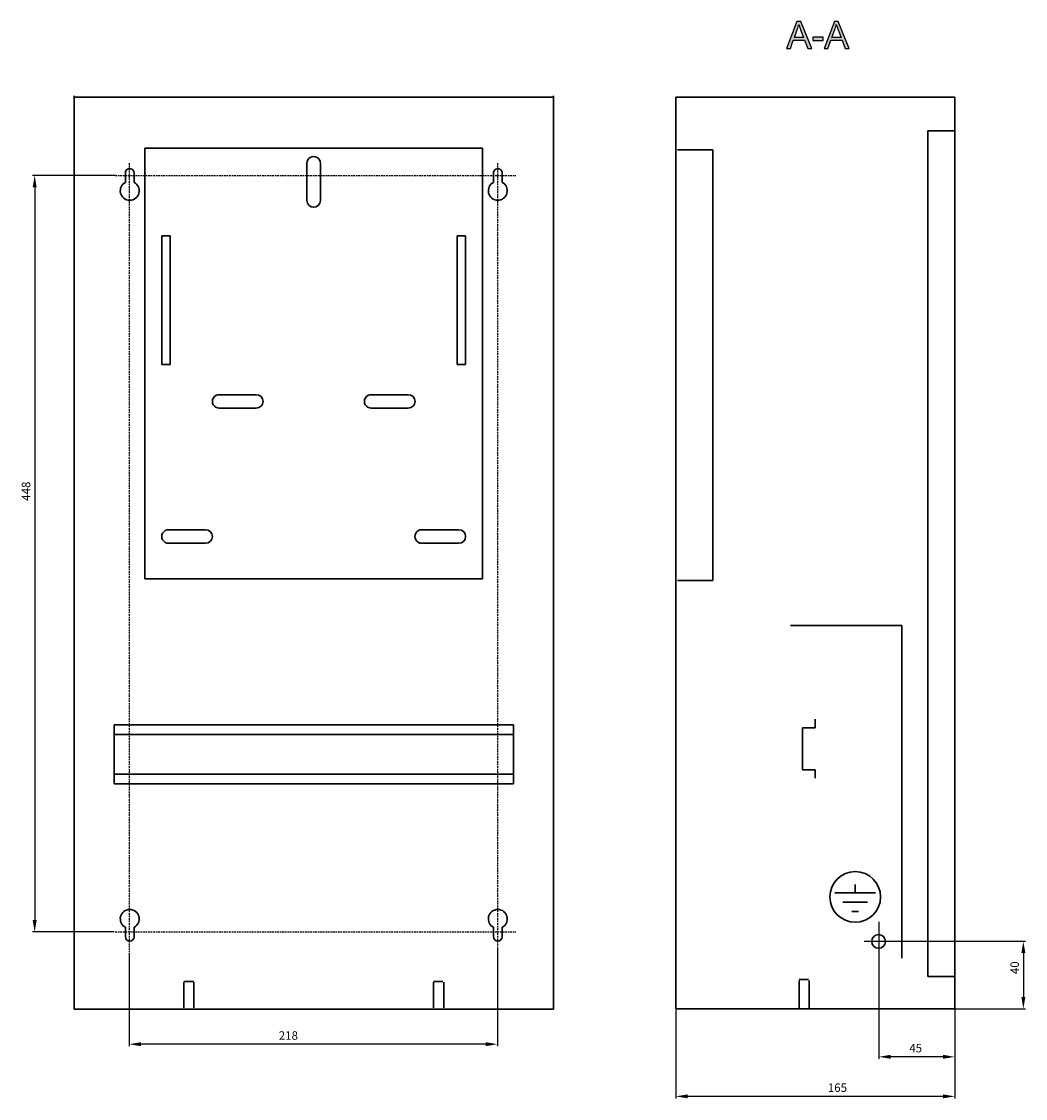
# Model space of a CAD drawing. Units: centimetres. Extents: x 717 to 1793, y 136 to 1121.
# Drawn here: x 1198 to 1793, y 171 to 809 of the extents above; entities that cross this region are included whole.
import ezdxf

# ---------------------------------------------------------------- set-up
doc = ezdxf.new("R2010")
doc.units = ezdxf.units.CM
doc.header["$MEASUREMENT"] = 0
doc.linetypes.add('штриховаяX2', pattern=[1.5, 1, -0.5])
doc.layers.add('dist', color=7, linetype='Continuous', lineweight=9)
doc.layers.add('layer 1', color=7, linetype='Continuous')
doc.dimstyles.new('ISO-25', dxfattribs={"dimtxt": 15, "dimasz": 15, "dimexe": 1.25, "dimexo": 0.625, "dimgap": 5, "dimtad": 1, "dimdec": 0, "dimtxsty": 'Standard', "dimcen": 2.5, "dimadec": 0, "dimazin": 0, "dimtfac": 1, "dimtdec": 0, "dimtmove": 0, "dimatfit": 3, "dimfxl": 0, "dimarcsym": 0})

# ---------------------------------------------------------------- blocks, each defined once
blk = doc.blocks.new('*D21')
at = {"layer": 'Defpoints', "color": 0}
for p in [(1254.3, 717.54), (1205.73, 269.54), (1253.41, 269.54)]:
    blk.add_point(p, dxfattribs=at)
at = {"layer": 'dist', "color": 0, "lineweight": -2}
for p, q in [((1253.68, 717.54), (1204.48, 717.54)), ((1205.73, 710.54), (1205.73, 276.54)), ((1252.79, 269.54), (1204.48, 269.54))]:
    blk.add_line(p, q, dxfattribs=at)
at = {"layer": 'dist', "color": 0}
for points in [[(1204.56, 710.54), (1206.9, 710.54), (1205.73, 717.54)], [(1204.56, 276.54), (1206.9, 276.54), (1205.73, 269.54)]]:
    blk.add_solid(points, dxfattribs=at)
at = {"layer": 'dist', "color": 0, "insert": (1201.23, 530.54), "char_height": 5, "attachment_point": 5, "rotation": 90}
blk.add_mtext('448', dxfattribs=at)
blk = doc.blocks.new('*D22')
at = {"layer": 'Defpoints', "color": 0}
for p in [(1261.77, 257.66), (1479.77, 260.98), (1261.77, 203.02)]:
    blk.add_point(p, dxfattribs=at)
at = {"layer": 'dist', "color": 0, "lineweight": -2}
for p, q in [((1261.77, 257.04), (1261.77, 201.77)), ((1479.77, 260.35), (1479.77, 201.77)), ((1472.77, 203.02), (1268.77, 203.02))]:
    blk.add_line(p, q, dxfattribs=at)
at = {"layer": 'dist', "color": 0}
for points in [[(1268.77, 204.19), (1268.77, 201.85), (1261.77, 203.02)], [(1472.77, 204.19), (1472.77, 201.85), (1479.77, 203.02)]]:
    blk.add_solid(points, dxfattribs=at)
at = {"layer": 'dist', "color": 0, "insert": (1355.98, 207.52), "char_height": 5, "attachment_point": 5}
blk.add_mtext('218', dxfattribs=at)
blk = doc.blocks.new('*D26')
at = {"layer": 'Defpoints', "color": 0}
for p in [(1585.51, 223.98), (1750.7, 225.55), (1585.51, 172.13)]:
    blk.add_point(p, dxfattribs=at)
at = {"layer": 'dist', "color": 0, "lineweight": -2}
for p, q in [((1585.51, 223.36), (1585.51, 170.88)), ((1750.7, 224.93), (1750.7, 170.88)), ((1743.7, 172.13), (1592.51, 172.13))]:
    blk.add_line(p, q, dxfattribs=at)
at = {"layer": 'dist', "color": 0}
for points in [[(1592.51, 173.3), (1592.51, 170.97), (1585.51, 172.13)], [(1743.7, 173.3), (1743.7, 170.97), (1750.7, 172.13)]]:
    blk.add_solid(points, dxfattribs=at)
at = {"layer": 'dist', "color": 0, "insert": (1681.18, 176.63), "char_height": 5, "attachment_point": 5}
blk.add_mtext('165', dxfattribs=at)
blk = doc.blocks.new('*D27')
at = {"layer": 'Defpoints', "color": 0}
for p in [(1705.7, 276.15), (1750.7, 223.97), (1705.7, 195.54)]:
    blk.add_point(p, dxfattribs=at)
at = {"layer": 'dist', "color": 0, "lineweight": -2}
for p, q in [((1705.7, 275.52), (1705.7, 194.29)), ((1750.7, 223.35), (1750.7, 194.29)), ((1743.7, 195.54), (1712.7, 195.54))]:
    blk.add_line(p, q, dxfattribs=at)
at = {"layer": 'dist', "color": 0}
for points in [[(1712.7, 196.71), (1712.7, 194.38), (1705.7, 195.54)], [(1743.7, 196.71), (1743.7, 194.38), (1750.7, 195.54)]]:
    blk.add_solid(points, dxfattribs=at)
at = {"layer": 'dist', "color": 0, "insert": (1727.53, 200.04), "char_height": 5, "attachment_point": 5}
blk.add_mtext('45', dxfattribs=at)
blk = doc.blocks.new('*D28')
at = {"layer": 'Defpoints', "color": 0}
for p in [(1696.34, 263.97), (1748.42, 223.98), (1791.3, 223.98)]:
    blk.add_point(p, dxfattribs=at)
at = {"layer": 'dist', "color": 0, "lineweight": -2}
for p, q in [((1696.97, 263.97), (1792.55, 263.97)), ((1791.3, 256.97), (1791.3, 230.98)), ((1749.05, 223.98), (1792.55, 223.98))]:
    blk.add_line(p, q, dxfattribs=at)
at = {"layer": 'dist', "color": 0}
for points in [[(1790.13, 256.97), (1792.47, 256.97), (1791.3, 263.97)], [(1790.13, 230.98), (1792.47, 230.98), (1791.3, 223.98)]]:
    blk.add_solid(points, dxfattribs=at)
at = {"layer": 'dist', "color": 0, "insert": (1786.8, 248.29), "char_height": 5, "attachment_point": 5, "rotation": 90}
blk.add_mtext('40', dxfattribs=at)

msp = doc.modelspace()

# ---------------------------------------------------------------- hatches: boundary and pattern name
h = msp.add_hatch(color=256)
edge = h.paths.add_edge_path()
edge.add_spline(control_points=[(1651.07, 792.75), (1651.07, 792.75), (1657.18, 808.68), (1657.18, 808.68), (1657.18, 808.68), (1657.18, 808.68), (1659.45, 808.68), (1659.45, 808.68), (1659.45, 808.68), (1659.45, 808.68), (1665.97, 792.75), (1665.97, 792.75), (1665.97, 792.75), (1665.97, 792.75), (1663.56, 792.75), (1663.56, 792.75), (1663.56, 792.75), (1663.56, 792.75), (1661.71, 797.58), (1661.71, 797.58), (1661.71, 797.58), (1661.71, 797.58), (1655.05, 797.58), (1655.05, 797.58), (1655.05, 797.58), (1655.05, 797.58), (1653.31, 792.75), (1653.31, 792.75), (1653.31, 792.75), (1653.31, 792.75), (1651.07, 792.75), (1651.07, 792.75)], knot_values=[0, 0, 0, 0, 0.125, 0.125, 0.125, 0.125, 0.25, 0.25, 0.25, 0.25, 0.375, 0.375, 0.375, 0.375, 0.5, 0.5, 0.5, 0.5, 0.625, 0.625, 0.625, 0.625, 0.75, 0.75, 0.75, 0.75, 0.875, 0.875, 0.875, 0.875, 1, 1, 1, 1], degree=3, periodic=0)
edge = h.paths.add_edge_path(flags=16)
edge.add_spline(control_points=[(1655.66, 799.29), (1655.66, 799.29), (1661.06, 799.29), (1661.06, 799.29), (1661.06, 799.29), (1661.06, 799.29), (1659.4, 803.7), (1659.4, 803.7), (1659.4, 803.7), (1658.89, 805.04), (1658.51, 806.14), (1658.27, 807), (1658.27, 807), (1658.06, 805.98), (1657.78, 804.97), (1657.41, 803.96), (1657.41, 803.96), (1657.41, 803.96), (1655.66, 799.29), (1655.66, 799.29)], knot_values=[0, 0, 0, 0, 0.2, 0.2, 0.2, 0.2, 0.4, 0.4, 0.4, 0.4, 0.6, 0.6, 0.6, 0.6, 0.8, 0.8, 0.8, 0.8, 1, 1, 1, 1], degree=3, periodic=0)
edge = h.paths.add_edge_path()
edge.add_spline(control_points=[(1666.64, 797.53), (1666.64, 797.53), (1666.64, 799.5), (1666.64, 799.5), (1666.64, 799.5), (1666.64, 799.5), (1672.65, 799.5), (1672.65, 799.5), (1672.65, 799.5), (1672.65, 799.5), (1672.65, 797.53), (1672.65, 797.53), (1672.65, 797.53), (1672.65, 797.53), (1666.64, 797.53), (1666.64, 797.53)], knot_values=[0, 0, 0, 0, 0.25, 0.25, 0.25, 0.25, 0.5, 0.5, 0.5, 0.5, 0.75, 0.75, 0.75, 0.75, 1, 1, 1, 1], degree=3, periodic=0)
edge = h.paths.add_edge_path()
edge.add_spline(control_points=[(1673.31, 792.75), (1673.31, 792.75), (1679.42, 808.68), (1679.42, 808.68), (1679.42, 808.68), (1679.42, 808.68), (1681.69, 808.68), (1681.69, 808.68), (1681.69, 808.68), (1681.69, 808.68), (1688.21, 792.75), (1688.21, 792.75), (1688.21, 792.75), (1688.21, 792.75), (1685.81, 792.75), (1685.81, 792.75), (1685.81, 792.75), (1685.81, 792.75), (1683.95, 797.58), (1683.95, 797.58), (1683.95, 797.58), (1683.95, 797.58), (1677.29, 797.58), (1677.29, 797.58), (1677.29, 797.58), (1677.29, 797.58), (1675.55, 792.75), (1675.55, 792.75), (1675.55, 792.75), (1675.55, 792.75), (1673.31, 792.75), (1673.31, 792.75)], knot_values=[0, 0, 0, 0, 0.125, 0.125, 0.125, 0.125, 0.25, 0.25, 0.25, 0.25, 0.375, 0.375, 0.375, 0.375, 0.5, 0.5, 0.5, 0.5, 0.625, 0.625, 0.625, 0.625, 0.75, 0.75, 0.75, 0.75, 0.875, 0.875, 0.875, 0.875, 1, 1, 1, 1], degree=3, periodic=0)
edge = h.paths.add_edge_path(flags=16)
edge.add_spline(control_points=[(1677.9, 799.29), (1677.9, 799.29), (1683.3, 799.29), (1683.3, 799.29), (1683.3, 799.29), (1683.3, 799.29), (1681.64, 803.7), (1681.64, 803.7), (1681.64, 803.7), (1681.13, 805.04), (1680.75, 806.14), (1680.51, 807), (1680.51, 807), (1680.31, 805.98), (1680.02, 804.97), (1679.65, 803.96), (1679.65, 803.96), (1679.65, 803.96), (1677.9, 799.29), (1677.9, 799.29)], knot_values=[0, 0, 0, 0, 0.2, 0.2, 0.2, 0.2, 0.4, 0.4, 0.4, 0.4, 0.6, 0.6, 0.6, 0.6, 0.8, 0.8, 0.8, 0.8, 1, 1, 1, 1], degree=3, periodic=0)

# ---------------------------------------------------------------- linework, layer by layer
at = {"lineweight": 30}
msp.add_line((1585.51, 223.98), (1585.51, 763.96), dxfattribs=at)
at = {"linetype": 'штриховаяX2'}
for p, q in [((1261.77, 724.7), (1261.77, 257.66)), ((1479.77, 724.7), (1479.77, 260.98)), ((1253.41, 717.54), (1490.78, 717.54)), ((1253.41, 269.54), (1490.78, 269.54))]:
    msp.add_line(p, q, dxfattribs=at)
at = {"layer": 'layer 1'}
for points, knots in [([(1651.07, 792.75), (1651.07, 792.75), (1657.18, 808.68), (1657.18, 808.68), (1657.18, 808.68), (1657.18, 808.68), (1659.45, 808.68), (1659.45, 808.68), (1659.45, 808.68), (1659.45, 808.68), (1665.97, 792.75), (1665.97, 792.75), (1665.97, 792.75), (1665.97, 792.75), (1663.56, 792.75), (1663.56, 792.75), (1663.56, 792.75), (1663.56, 792.75), (1661.71, 797.58), (1661.71, 797.58), (1661.71, 797.58), (1661.71, 797.58), (1655.05, 797.58), (1655.05, 797.58), (1655.05, 797.58), (1655.05, 797.58), (1653.31, 792.75), (1653.31, 792.75), (1653.31, 792.75), (1653.31, 792.75), (1651.07, 792.75), (1651.07, 792.75)], [0, 0, 0, 0, 0.125, 0.125, 0.125, 0.125, 0.25, 0.25, 0.25, 0.25, 0.375, 0.375, 0.375, 0.375, 0.5, 0.5, 0.5, 0.5, 0.625, 0.625, 0.625, 0.625, 0.75, 0.75, 0.75, 0.75, 0.875, 0.875, 0.875, 0.875, 1, 1, 1, 1]), ([(1655.66, 799.29), (1655.66, 799.29), (1661.06, 799.29), (1661.06, 799.29), (1661.06, 799.29), (1661.06, 799.29), (1659.4, 803.7), (1659.4, 803.7), (1659.4, 803.7), (1658.89, 805.04), (1658.51, 806.14), (1658.27, 807), (1658.27, 807), (1658.06, 805.98), (1657.78, 804.97), (1657.41, 803.96), (1657.41, 803.96), (1657.41, 803.96), (1655.66, 799.29), (1655.66, 799.29)], [0, 0, 0, 0, 0.2, 0.2, 0.2, 0.2, 0.4, 0.4, 0.4, 0.4, 0.6, 0.6, 0.6, 0.6, 0.8, 0.8, 0.8, 0.8, 1, 1, 1, 1]), ([(1673.31, 792.75), (1673.31, 792.75), (1679.42, 808.68), (1679.42, 808.68), (1679.42, 808.68), (1679.42, 808.68), (1681.69, 808.68), (1681.69, 808.68), (1681.69, 808.68), (1681.69, 808.68), (1688.21, 792.75), (1688.21, 792.75), (1688.21, 792.75), (1688.21, 792.75), (1685.81, 792.75), (1685.81, 792.75), (1685.81, 792.75), (1685.81, 792.75), (1683.95, 797.58), (1683.95, 797.58), (1683.95, 797.58), (1683.95, 797.58), (1677.29, 797.58), (1677.29, 797.58), (1677.29, 797.58), (1677.29, 797.58), (1675.55, 792.75), (1675.55, 792.75), (1675.55, 792.75), (1675.55, 792.75), (1673.31, 792.75), (1673.31, 792.75)], [0, 0, 0, 0, 0.125, 0.125, 0.125, 0.125, 0.25, 0.25, 0.25, 0.25, 0.375, 0.375, 0.375, 0.375, 0.5, 0.5, 0.5, 0.5, 0.625, 0.625, 0.625, 0.625, 0.75, 0.75, 0.75, 0.75, 0.875, 0.875, 0.875, 0.875, 1, 1, 1, 1]), ([(1677.9, 799.29), (1677.9, 799.29), (1683.3, 799.29), (1683.3, 799.29), (1683.3, 799.29), (1683.3, 799.29), (1681.64, 803.7), (1681.64, 803.7), (1681.64, 803.7), (1681.13, 805.04), (1680.75, 806.14), (1680.51, 807), (1680.51, 807), (1680.31, 805.98), (1680.02, 804.97), (1679.65, 803.96), (1679.65, 803.96), (1679.65, 803.96), (1677.9, 799.29), (1677.9, 799.29)], [0, 0, 0, 0, 0.2, 0.2, 0.2, 0.2, 0.4, 0.4, 0.4, 0.4, 0.6, 0.6, 0.6, 0.6, 0.8, 0.8, 0.8, 0.8, 1, 1, 1, 1]), ([(1666.64, 797.53), (1666.64, 797.53), (1666.64, 799.5), (1666.64, 799.5), (1666.64, 799.5), (1666.64, 799.5), (1672.65, 799.5), (1672.65, 799.5), (1672.65, 799.5), (1672.65, 799.5), (1672.65, 797.53), (1672.65, 797.53), (1672.65, 797.53), (1672.65, 797.53), (1666.64, 797.53), (1666.64, 797.53)], [0, 0, 0, 0, 0.25, 0.25, 0.25, 0.25, 0.5, 0.5, 0.5, 0.5, 0.75, 0.75, 0.75, 0.75, 1, 1, 1, 1])]:
    msp.add_open_spline(points, degree=3, knots=knots, dxfattribs=at)
at = {"layer": 'layer 1', "lineweight": 30}
for points in [[(1229.04, 764.71), (1229.04, 764.71), (1229.04, 223.71), (1229.04, 223.71)], [(1513.04, 763.89), (1513.04, 763.89), (1229.04, 763.89), (1229.04, 763.89)], [(1513.04, 223.71), (1513.04, 223.71), (1513.04, 764.71), (1513.04, 764.71)], [(1513.04, 763.89), (1513.04, 763.89), (1513.04, 763.89), (1513.04, 763.89)], [(1585.51, 763.96), (1620.89, 763.96), (1750.7, 763.96), (1750.7, 763.96)], [(1586.51, 763.96), (1586.51, 763.96), (1586.51, 763.96), (1586.51, 763.96)], [(1750.7, 763.96), (1750.7, 763.96), (1750.7, 223.98), (1750.7, 223.98)], [(1750.7, 763.96), (1750.7, 763.96), (1750.7, 763.96), (1750.7, 763.96)], [(1734.7, 243.18), (1734.7, 243.18), (1734.7, 743.97), (1734.7, 743.97)], [(1734.7, 743.96), (1734.7, 743.96), (1750.7, 743.96), (1750.7, 743.96)], [(1734.7, 743.96), (1734.7, 743.96), (1734.7, 743.96), (1734.7, 743.96)], [(1272.79, 733.69), (1272.79, 733.69), (1270.99, 733.69), (1270.99, 733.69)], [(1270.99, 733.69), (1270.99, 733.69), (1270.99, 478.69), (1270.99, 478.69)], [(1469.19, 733.69), (1469.19, 733.69), (1272.79, 733.69), (1272.79, 733.69)], [(1469.19, 733.69), (1469.19, 733.69), (1469.19, 733.69), (1469.19, 733.69)], [(1470.99, 733.69), (1470.99, 733.69), (1469.19, 733.69), (1469.19, 733.69)], [(1470.99, 733.69), (1470.99, 733.69), (1470.99, 478.69), (1470.99, 478.69)], [(1470.99, 733.69), (1470.99, 733.69), (1470.99, 733.69), (1470.99, 733.69)], [(1470.99, 733.69), (1470.99, 733.69), (1470.99, 733.69), (1470.99, 733.69)], [(1586.51, 732.7), (1586.51, 732.7), (1607.31, 732.7), (1607.31, 732.7)], [(1586.51, 732.7), (1586.51, 732.7), (1586.51, 732.7), (1586.51, 732.7)], [(1607.31, 477.7), (1607.31, 477.7), (1607.31, 732.7), (1607.31, 732.7)], [(1366.99, 724.69), (1366.99, 724.69), (1366.99, 702.69), (1366.99, 702.69)], [(1374.99, 702.69), (1374.99, 702.69), (1374.99, 724.69), (1374.99, 724.69)], [(1259.44, 713.41), (1259.44, 713.41), (1259.44, 718.96), (1259.44, 718.96)], [(1264.64, 718.96), (1264.64, 718.96), (1264.64, 713.41), (1264.64, 713.41)], [(1477.44, 713.41), (1477.44, 713.41), (1477.44, 718.96), (1477.44, 718.96)], [(1477.44, 718.96), (1477.44, 718.96), (1477.44, 718.96), (1477.44, 718.96)], [(1482.64, 718.96), (1482.64, 718.96), (1482.64, 713.41), (1482.64, 713.41)], [(1482.64, 718.96), (1482.64, 718.96), (1482.64, 718.96), (1482.64, 718.96)], [(1280.99, 681.69), (1280.99, 681.69), (1280.99, 605.49), (1280.99, 605.49)], [(1286, 681.69), (1286, 681.69), (1280.99, 681.69), (1280.99, 681.69)], [(1286, 605.49), (1286, 605.49), (1286, 681.69), (1286, 681.69)], [(1286, 681.69), (1286, 681.69), (1286, 681.69), (1286, 681.69)], [(1455.99, 681.69), (1455.99, 681.69), (1455.99, 605.49), (1455.99, 605.49)], [(1455.99, 681.69), (1455.99, 681.69), (1455.99, 681.69), (1455.99, 681.69)], [(1460.99, 681.69), (1460.99, 681.69), (1455.99, 681.69), (1455.99, 681.69)], [(1460.99, 681.69), (1460.99, 681.69), (1460.99, 681.69), (1460.99, 681.69)], [(1460.99, 605.49), (1460.99, 605.49), (1460.99, 681.69), (1460.99, 681.69)], [(1280.99, 605.49), (1280.99, 605.49), (1286, 605.49), (1286, 605.49)], [(1286, 605.49), (1286, 605.49), (1286, 605.49), (1286, 605.49)], [(1455.99, 605.49), (1455.99, 605.49), (1460.99, 605.49), (1460.99, 605.49)], [(1336.99, 587.69), (1336.99, 587.69), (1314.99, 587.69), (1314.99, 587.69)], [(1336.99, 587.69), (1336.99, 587.69), (1336.99, 587.69), (1336.99, 587.69)], [(1426.99, 587.69), (1426.99, 587.69), (1404.99, 587.69), (1404.99, 587.69)], [(1314.99, 579.69), (1314.99, 579.69), (1336.99, 579.69), (1336.99, 579.69)], [(1336.99, 579.69), (1336.99, 579.69), (1336.99, 579.69), (1336.99, 579.69)], [(1404.99, 579.69), (1404.99, 579.69), (1426.99, 579.69), (1426.99, 579.69)], [(1306.99, 507.69), (1306.99, 507.69), (1284.99, 507.69), (1284.99, 507.69)], [(1306.99, 507.69), (1306.99, 507.69), (1306.99, 507.69), (1306.99, 507.69)], [(1456.99, 507.69), (1456.99, 507.69), (1434.99, 507.69), (1434.99, 507.69)], [(1284.99, 499.69), (1284.99, 499.69), (1306.99, 499.69), (1306.99, 499.69)], [(1306.99, 499.69), (1306.99, 499.69), (1306.99, 499.69), (1306.99, 499.69)], [(1434.99, 499.69), (1434.99, 499.69), (1456.99, 499.69), (1456.99, 499.69)], [(1272.79, 478.69), (1272.79, 478.69), (1270.99, 478.69), (1270.99, 478.69)], [(1469.19, 478.69), (1469.19, 478.69), (1272.79, 478.69), (1272.79, 478.69)], [(1272.79, 478.69), (1272.79, 478.69), (1272.79, 478.69), (1272.79, 478.69)], [(1470.99, 478.69), (1470.99, 478.69), (1469.19, 478.69), (1469.19, 478.69)], [(1586.51, 477.7), (1586.51, 477.7), (1607.31, 477.7), (1607.31, 477.7)], [(1719.31, 450.97), (1719.31, 450.97), (1653.3, 450.97), (1653.3, 450.97)], [(1719.3, 253.98), (1719.3, 253.98), (1719.3, 450.97), (1719.3, 450.97)], [(1668, 395.47), (1668, 395.47), (1668, 390.48), (1668, 390.48)], [(1252.84, 392.21), (1252.84, 392.21), (1252.84, 357.22), (1252.84, 357.22)], [(1252.84, 392.21), (1252.84, 392.21), (1252.84, 392.21), (1252.84, 392.21)], [(1489.24, 392.21), (1489.24, 392.21), (1252.84, 392.21), (1252.84, 392.21)], [(1489.24, 357.22), (1489.24, 357.22), (1489.24, 392.21), (1489.24, 392.21)], [(1668, 390.48), (1668, 390.48), (1660.5, 390.48), (1660.5, 390.48)], [(1660.5, 390.48), (1660.5, 390.48), (1660.5, 365.47), (1660.5, 365.47)], [(1489.24, 386.41), (1489.24, 386.41), (1252.84, 386.41), (1252.84, 386.41)], [(1660.5, 365.47), (1660.5, 365.47), (1668, 365.47), (1668, 365.47)], [(1668, 365.47), (1668, 365.47), (1668, 360.48), (1668, 360.48)], [(1252.84, 363.01), (1252.84, 363.01), (1489.24, 363.01), (1489.24, 363.01)], [(1489.24, 357.22), (1489.24, 357.22), (1252.84, 357.22), (1252.84, 357.22)], [(1489.24, 363.01), (1489.24, 363.01), (1489.24, 363.01), (1489.24, 363.01)], [(1691.71, 292.69), (1691.71, 292.69), (1691.71, 297.69), (1691.71, 297.69)], [(1703.73, 292.69), (1703.73, 292.69), (1679.68, 292.69), (1679.68, 292.69)], [(1698.94, 287.19), (1698.94, 287.19), (1684.47, 287.19), (1684.47, 287.19)], [(1693.63, 281.69), (1693.63, 281.69), (1689.78, 281.69), (1689.78, 281.69)], [(1259.44, 266.71), (1259.44, 266.71), (1259.44, 272.26), (1259.44, 272.26)], [(1259.44, 272.26), (1259.44, 272.26), (1259.44, 272.26), (1259.44, 272.26)], [(1264.64, 272.26), (1264.64, 272.26), (1264.64, 266.71), (1264.64, 266.71)], [(1264.64, 272.26), (1264.64, 272.26), (1264.64, 272.26), (1264.64, 272.26)], [(1477.44, 266.71), (1477.44, 266.71), (1477.44, 272.26), (1477.44, 272.26)], [(1482.64, 272.26), (1482.64, 272.26), (1482.64, 266.71), (1482.64, 266.71)], [(1750.7, 243.18), (1750.7, 243.18), (1734.7, 243.18), (1734.7, 243.18)], [(1294.04, 240.22), (1294.04, 240.22), (1300.04, 240.22), (1300.04, 240.22)], [(1294.04, 239.72), (1294.04, 239.72), (1294.04, 224.52), (1294.04, 224.52)], [(1294.04, 239.72), (1294.04, 239.72), (1294.04, 239.72), (1294.04, 239.72)], [(1300.04, 240.22), (1300.04, 240.22), (1300.04, 240.22), (1300.04, 240.22)], [(1300.04, 224.52), (1300.04, 224.52), (1300.04, 239.72), (1300.04, 239.72)], [(1300.04, 239.72), (1300.04, 239.72), (1300.04, 239.72), (1300.04, 239.72)], [(1442.04, 240.22), (1442.04, 240.22), (1447.54, 240.22), (1447.54, 240.22)], [(1442.04, 239.72), (1442.04, 239.72), (1442.04, 224.52), (1442.04, 224.52)], [(1448.04, 224.52), (1448.04, 224.52), (1448.04, 239.72), (1448.04, 239.72)], [(1658.5, 240.78), (1658.5, 240.78), (1658.5, 223.98), (1658.5, 223.98)], [(1658.51, 241.28), (1658.51, 241.28), (1664, 241.28), (1664, 241.28)], [(1664.5, 223.98), (1664.5, 223.98), (1664.5, 240.78), (1664.5, 240.78)], [(1229.05, 223.71), (1229.05, 223.71), (1513.04, 223.71), (1513.04, 223.71)], [(1750.7, 223.98), (1750.7, 223.98), (1585.51, 223.98), (1585.51, 223.98)]]:
    msp.add_open_spline(points, degree=3, dxfattribs=at)
for points, knots in [([(1374.99, 724.69), (1374.99, 726.12), (1374.23, 727.43), (1372.99, 728.15), (1372.99, 728.15), (1371.75, 728.87), (1370.23, 728.87), (1368.99, 728.15), (1368.99, 728.15), (1367.75, 727.43), (1366.99, 726.12), (1366.99, 724.69)], [0, 0, 0, 0, 0.333333, 0.333333, 0.333333, 0.333333, 0.666667, 0.666667, 0.666667, 0.666667, 1, 1, 1, 1]), ([(1264.64, 718.96), (1264.64, 719.89), (1264.15, 720.74), (1263.35, 721.21), (1263.35, 721.21), (1262.54, 721.67), (1261.55, 721.67), (1260.74, 721.21), (1260.74, 721.21), (1259.94, 720.75), (1259.44, 719.89), (1259.44, 718.96)], [0, 0, 0, 0, 0.333333, 0.333333, 0.333333, 0.333333, 0.666667, 0.666667, 0.666667, 0.666667, 1, 1, 1, 1]), ([(1482.64, 718.96), (1482.64, 719.89), (1482.14, 720.74), (1481.33, 721.21), (1481.33, 721.21), (1480.53, 721.67), (1479.54, 721.67), (1478.74, 721.21), (1478.74, 721.21), (1477.93, 720.75), (1477.44, 719.89), (1477.44, 718.96)], [0, 0, 0, 0, 0.333333, 0.333333, 0.333333, 0.333333, 0.666667, 0.666667, 0.666667, 0.666667, 1, 1, 1, 1]), ([(1259.44, 713.41), (1257.16, 712.22), (1255.99, 709.62), (1256.61, 707.12), (1256.61, 707.12), (1257.22, 704.61), (1259.47, 702.85), (1262.04, 702.85), (1262.04, 702.85), (1264.62, 702.85), (1266.86, 704.61), (1267.48, 707.12), (1267.48, 707.12), (1268.1, 709.62), (1266.93, 712.22), (1264.64, 713.41)], [0, 0, 0, 0, 0.25, 0.25, 0.25, 0.25, 0.5, 0.5, 0.5, 0.5, 0.75, 0.75, 0.75, 0.75, 1, 1, 1, 1]), ([(1477.44, 713.41), (1475.15, 712.22), (1473.99, 709.62), (1474.6, 707.12), (1474.6, 707.12), (1475.22, 704.61), (1477.46, 702.85), (1480.04, 702.85), (1480.04, 702.85), (1482.61, 702.85), (1484.86, 704.61), (1485.47, 707.12), (1485.47, 707.12), (1486.09, 709.62), (1484.92, 712.22), (1482.64, 713.41)], [0, 0, 0, 0, 0.25, 0.25, 0.25, 0.25, 0.5, 0.5, 0.5, 0.5, 0.75, 0.75, 0.75, 0.75, 1, 1, 1, 1]), ([(1366.99, 702.69), (1366.99, 700.48), (1368.78, 698.69), (1370.99, 698.69), (1370.99, 698.69), (1373.2, 698.69), (1374.99, 700.48), (1374.99, 702.69)], [0, 0, 0, 0, 0.5, 0.5, 0.5, 0.5, 1, 1, 1, 1]), ([(1314.99, 587.69), (1313.56, 587.69), (1312.24, 586.93), (1311.53, 585.69), (1311.53, 585.69), (1310.81, 584.46), (1310.81, 582.93), (1311.53, 581.69), (1311.53, 581.69), (1312.24, 580.45), (1313.56, 579.69), (1314.99, 579.69)], [0, 0, 0, 0, 0.333333, 0.333333, 0.333333, 0.333333, 0.666667, 0.666667, 0.666667, 0.666667, 1, 1, 1, 1]), ([(1336.99, 579.69), (1339.2, 579.69), (1340.99, 581.49), (1340.99, 583.69), (1340.99, 583.69), (1340.99, 585.9), (1339.2, 587.69), (1336.99, 587.69)], [0, 0, 0, 0, 0.5, 0.5, 0.5, 0.5, 1, 1, 1, 1]), ([(1404.99, 587.69), (1403.56, 587.69), (1402.24, 586.93), (1401.53, 585.69), (1401.53, 585.69), (1400.81, 584.46), (1400.81, 582.93), (1401.53, 581.69), (1401.53, 581.69), (1402.24, 580.45), (1403.56, 579.69), (1404.99, 579.69)], [0, 0, 0, 0, 0.333333, 0.333333, 0.333333, 0.333333, 0.666667, 0.666667, 0.666667, 0.666667, 1, 1, 1, 1]), ([(1426.99, 579.69), (1429.2, 579.69), (1430.99, 581.49), (1430.99, 583.69), (1430.99, 583.69), (1430.99, 585.9), (1429.2, 587.69), (1426.99, 587.69)], [0, 0, 0, 0, 0.5, 0.5, 0.5, 0.5, 1, 1, 1, 1]), ([(1284.99, 507.69), (1283.56, 507.69), (1282.24, 506.93), (1281.53, 505.69), (1281.53, 505.69), (1280.81, 504.45), (1280.81, 502.93), (1281.53, 501.69), (1281.53, 501.69), (1282.24, 500.46), (1283.56, 499.69), (1284.99, 499.69)], [0, 0, 0, 0, 0.333333, 0.333333, 0.333333, 0.333333, 0.666667, 0.666667, 0.666667, 0.666667, 1, 1, 1, 1]), ([(1306.99, 499.69), (1309.2, 499.69), (1310.99, 501.48), (1310.99, 503.69), (1310.99, 503.69), (1310.99, 505.9), (1309.2, 507.69), (1306.99, 507.69)], [0, 0, 0, 0, 0.5, 0.5, 0.5, 0.5, 1, 1, 1, 1]), ([(1434.99, 507.69), (1433.56, 507.69), (1432.24, 506.93), (1431.52, 505.69), (1431.52, 505.69), (1430.81, 504.45), (1430.81, 502.93), (1431.52, 501.69), (1431.52, 501.69), (1432.24, 500.46), (1433.56, 499.69), (1434.99, 499.69)], [0, 0, 0, 0, 0.333333, 0.333333, 0.333333, 0.333333, 0.666667, 0.666667, 0.666667, 0.666667, 1, 1, 1, 1]), ([(1456.99, 499.69), (1459.2, 499.69), (1460.99, 501.48), (1460.99, 503.69), (1460.99, 503.69), (1460.99, 505.9), (1459.2, 507.69), (1456.99, 507.69)], [0, 0, 0, 0, 0.5, 0.5, 0.5, 0.5, 1, 1, 1, 1]), ([(1676.71, 290.21), (1676.71, 298.5), (1683.42, 305.21), (1691.71, 305.21), (1691.71, 305.21), (1699.99, 305.21), (1706.71, 298.5), (1706.71, 290.21), (1706.71, 290.21), (1706.71, 281.92), (1699.99, 275.22), (1691.71, 275.22), (1691.71, 275.22), (1683.42, 275.22), (1676.71, 281.92), (1676.71, 290.21), (1676.71, 290.21), (1676.71, 290.21), (1676.71, 290.21), (1676.71, 290.21)], [0, 0, 0, 0, 0.2, 0.2, 0.2, 0.2, 0.4, 0.4, 0.4, 0.4, 0.6, 0.6, 0.6, 0.6, 0.8, 0.8, 0.8, 0.8, 1, 1, 1, 1]), ([(1264.64, 272.26), (1266.93, 273.45), (1268.1, 276.06), (1267.48, 278.55), (1267.48, 278.55), (1266.86, 281.06), (1264.62, 282.81), (1262.04, 282.81), (1262.04, 282.81), (1259.47, 282.81), (1257.22, 281.06), (1256.61, 278.55), (1256.61, 278.55), (1255.99, 276.06), (1257.16, 273.45), (1259.44, 272.26)], [0, 0, 0, 0, 0.25, 0.25, 0.25, 0.25, 0.5, 0.5, 0.5, 0.5, 0.75, 0.75, 0.75, 0.75, 1, 1, 1, 1]), ([(1482.64, 272.26), (1484.92, 273.45), (1486.09, 276.06), (1485.47, 278.55), (1485.47, 278.55), (1484.86, 281.06), (1482.61, 282.81), (1480.04, 282.81), (1480.04, 282.81), (1477.46, 282.81), (1475.22, 281.06), (1474.6, 278.55), (1474.6, 278.55), (1473.99, 276.06), (1475.15, 273.45), (1477.44, 272.26)], [0, 0, 0, 0, 0.25, 0.25, 0.25, 0.25, 0.5, 0.5, 0.5, 0.5, 0.75, 0.75, 0.75, 0.75, 1, 1, 1, 1]), ([(1701.51, 263.87), (1701.51, 266.12), (1703.33, 267.94), (1705.58, 267.94), (1705.58, 267.94), (1707.82, 267.94), (1709.64, 266.12), (1709.64, 263.87), (1709.64, 263.87), (1709.64, 261.63), (1707.82, 259.81), (1705.58, 259.81), (1705.58, 259.81), (1703.33, 259.81), (1701.5, 261.63), (1701.5, 263.87), (1701.5, 263.87), (1701.5, 263.87), (1701.51, 263.87), (1701.51, 263.87)], [0, 0, 0, 0, 0.2, 0.2, 0.2, 0.2, 0.4, 0.4, 0.4, 0.4, 0.6, 0.6, 0.6, 0.6, 0.8, 0.8, 0.8, 0.8, 1, 1, 1, 1]), ([(1259.44, 266.71), (1259.44, 265.28), (1260.6, 264.12), (1262.04, 264.12), (1262.04, 264.12), (1263.48, 264.12), (1264.64, 265.28), (1264.64, 266.71)], [0, 0, 0, 0, 0.5, 0.5, 0.5, 0.5, 1, 1, 1, 1]), ([(1477.44, 266.71), (1477.44, 265.28), (1478.6, 264.12), (1480.04, 264.12), (1480.04, 264.12), (1481.48, 264.12), (1482.64, 265.28), (1482.64, 266.71)], [0, 0, 0, 0, 0.5, 0.5, 0.5, 0.5, 1, 1, 1, 1])]:
    msp.add_open_spline(points, degree=3, knots=knots, dxfattribs=at)

# ---------------------------------------------------------------- dimensions: what is measured, and where the dimension line sits
at = {"layer": 'dist'}
for base, p1, p2, angle, picture, middle in [((1205.73, 269.54), (1254.3, 717.54), (1253.41, 269.54), 90, '*D21', (1205.73, 530.54)), ((1705.7, 195.54), (1750.7, 223.97), (1705.7, 276.15), 180, '*D27', (1727.53, 195.54)), ((1791.3, 223.98), (1696.34, 263.97), (1748.42, 223.98), 90, '*D28', (1791.3, 248.29)), ((1261.77, 203.02), (1479.77, 260.98), (1261.77, 257.66), 180, '*D22', (1355.98, 203.02)), ((1585.51, 172.13), (1750.7, 225.55), (1585.51, 223.98), 180, '*D26', (1681.18, 172.13))]:
    dim = msp.add_linear_dim(base=base, p1=p1, p2=p2, angle=angle, dimstyle='ISO-25', override={"dimtxt": 5, "dimasz": 7, "dimgap": 2}, dxfattribs=at)
    dim.commit()
    dim.dimension.update_dxf_attribs({"geometry": picture, "text_midpoint": middle, "dimtype": 160})

doc.saveas('drawing.dxf')
